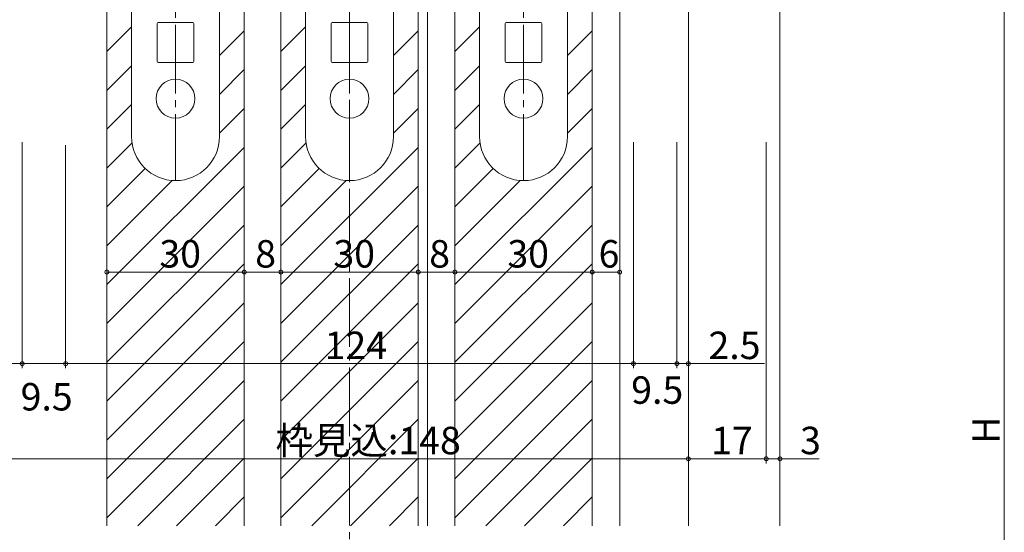
# Model space of a CAD drawing. Extents: x 0 to 990, y 0 to 1603.
# Drawn here: x 116 to 331, y 1105 to 1217 of the extents above; entities that cross this region are included whole.
import ezdxf

# ---------------------------------------------------------------- set-up
doc = ezdxf.new("R2010")
doc.units = 0
doc.linetypes.add('YCENTER_1', pattern=[13, 10, -1, 1, -1])
for name, color, linetype, lineweight in [('YKK_12', 2, 'CONTINUOUS', 13), ('YKK_13', 4, 'CONTINUOUS', 13), ('YKK_D', 6, 'CONTINUOUS', 13)]:
    doc.layers.add(name, color=color, linetype=linetype, lineweight=lineweight)
doc.styles.get("Standard").update_dxf_attribs({"font": 'txt', "bigfont": 'BIGFONT'})

msp = doc.modelspace()

# ---------------------------------------------------------------- linework, layer by layer
at = {"layer": 'YKK_12', "linetype": 'YCENTER_1', "ltscale": 1.5}
msp.add_line((188.07, 1316.66), (188.07, 964.09), dxfattribs=at)
at = {"layer": 'YKK_12', "linetype": 'Continuous', "lineweight": 13, "ltscale": 1.5}
msp.add_line((282.07, 1286.09), (282.07, 1106.59), dxfattribs=at)
at = {"layer": 'YKK_12', "ltscale": 1.5}
for p, q in [((262.07, 1262.09), (262.07, 1106.59)), ((205.07, 1236.71), (205.07, 1106.59)), ((247.07, 1236.71), (247.07, 1106.59)), ((135.07, 1226.09), (135.07, 1106.59)), ((165.07, 1226.09), (165.07, 1106.59)), ((173.07, 1226.09), (173.07, 1106.59)), ((203.07, 1226.09), (203.07, 1106.59)), ((211.07, 1226.09), (211.07, 1106.59)), ((241.07, 1226.09), (241.07, 1106.59)), ((135.07, 1210.16), (140.47, 1215.56)), ((173.07, 1210.16), (178.47, 1215.56)), ((211.07, 1210.16), (216.47, 1215.56)), ((159.67, 1209.3), (165.07, 1214.7)), ((197.67, 1209.3), (203.07, 1214.7)), ((235.67, 1209.3), (241.07, 1214.7)), ((135.07, 1201.67), (140.47, 1207.07)), ((173.07, 1201.67), (178.47, 1207.07)), ((211.07, 1201.67), (216.47, 1207.07)), ((159.67, 1200.82), (165.07, 1206.22)), ((197.67, 1200.82), (203.07, 1206.22)), ((235.67, 1200.82), (241.07, 1206.22)), ((135.07, 1193.19), (140.47, 1198.59)), ((173.07, 1193.19), (178.47, 1198.59)), ((211.07, 1193.19), (216.47, 1198.59)), ((159.67, 1192.33), (165.07, 1197.73)), ((197.67, 1192.33), (203.07, 1197.73)), ((235.67, 1192.33), (241.07, 1197.73)), ((135.07, 1184.7), (140.57, 1190.2)), ((135.07, 1159.25), (165.07, 1189.25)), ((173.07, 1184.7), (178.57, 1190.2)), ((173.07, 1159.25), (203.07, 1189.25)), ((211.07, 1184.7), (216.57, 1190.2)), ((211.07, 1159.25), (241.07, 1189.25)), ((135.07, 1176.22), (143.47, 1184.62)), ((173.07, 1176.22), (181.47, 1184.62)), ((211.07, 1176.22), (219.47, 1184.62)), ((135.07, 1167.73), (149.36, 1182.02)), ((135.07, 1150.76), (165.07, 1180.76)), ((173.07, 1167.73), (187.36, 1182.02)), ((173.07, 1150.76), (203.07, 1180.76)), ((211.07, 1167.73), (225.36, 1182.02)), ((211.07, 1150.76), (241.07, 1180.76)), ((135.07, 1142.28), (165.07, 1172.28)), ((173.07, 1142.28), (203.07, 1172.28)), ((211.07, 1142.28), (241.07, 1172.28)), ((135.07, 1133.79), (165.07, 1163.79)), ((173.07, 1133.79), (203.07, 1163.79)), ((211.07, 1133.79), (241.07, 1163.79)), ((135.07, 1125.31), (165.07, 1155.31)), ((173.07, 1125.31), (203.07, 1155.31)), ((211.07, 1125.31), (241.07, 1155.31)), ((135.07, 1116.82), (165.07, 1146.82)), ((173.07, 1116.82), (203.07, 1146.82)), ((211.07, 1116.82), (241.07, 1146.82)), ((135.07, 1108.34), (165.07, 1138.34)), ((173.07, 1108.34), (203.07, 1138.34)), ((211.07, 1108.34), (241.07, 1138.34)), ((141.81, 1106.59), (165.07, 1129.85)), ((179.81, 1106.59), (203.07, 1129.85)), ((217.81, 1106.59), (241.07, 1129.85)), ((150.3, 1106.59), (165.07, 1121.37)), ((188.3, 1106.59), (203.07, 1121.37)), ((226.3, 1106.59), (241.07, 1121.37)), ((158.78, 1106.59), (165.07, 1112.88)), ((196.78, 1106.59), (203.07, 1112.88)), ((234.78, 1106.59), (241.07, 1112.88))]:
    msp.add_line(p, q, dxfattribs=at)
at = {"layer": 'YKK_13', "linetype": 'YCENTER_1', "ltscale": 1.5}
for p, q in [((150.07, 1235.52), (150.07, 1181.92)), ((188.07, 1235.52), (188.07, 1181.92)), ((226.07, 1235.52), (226.07, 1181.92))]:
    msp.add_line(p, q, dxfattribs=at)
at = {"layer": 'YKK_13', "ltscale": 1.5}
for p, q in [((140.47, 1225.79), (140.47, 1191.59)), ((159.67, 1191.59), (159.67, 1225.79)), ((178.47, 1225.79), (178.47, 1191.59)), ((197.67, 1191.59), (197.67, 1225.79)), ((216.47, 1225.79), (216.47, 1191.59)), ((235.67, 1191.59), (235.67, 1225.79)), ((146.07, 1216.29), (146.07, 1207.99)), ((153.87, 1216.49), (146.27, 1216.49)), ((154.07, 1207.99), (154.07, 1216.29)), ((184.07, 1216.29), (184.07, 1207.99)), ((191.87, 1216.49), (184.27, 1216.49)), ((192.07, 1207.99), (192.07, 1216.29)), ((222.07, 1216.29), (222.07, 1207.99)), ((229.87, 1216.49), (222.27, 1216.49)), ((230.07, 1207.99), (230.07, 1216.29)), ((146.27, 1207.79), (153.87, 1207.79)), ((184.27, 1207.79), (191.87, 1207.79)), ((222.27, 1207.79), (229.87, 1207.79))]:
    msp.add_line(p, q, dxfattribs=at)
for centre in [(150.07, 1199.89), (188.07, 1199.89), (226.07, 1199.89)]:
    msp.add_circle(centre, 4.25, dxfattribs=at)
for centre, radius, start, end in [((146.27, 1216.29), 0.2, 90, 180), ((153.87, 1216.29), 0.2, 0, 90), ((184.27, 1216.29), 0.2, 90, 180), ((191.87, 1216.29), 0.2, 0, 90), ((222.27, 1216.29), 0.2, 90, 180), ((229.87, 1216.29), 0.2, 0, 90), ((153.87, 1207.99), 0.2, 270, 0), ((191.87, 1207.99), 0.2, 270, 0), ((229.87, 1207.99), 0.2, 270, 0), ((150.07, 1191.59), 9.6, 180, 270), ((150.07, 1191.59), 9.6, 270, 0), ((188.07, 1191.59), 9.6, 180, 270), ((188.07, 1191.59), 9.6, 270, 0), ((226.07, 1191.59), 9.6, 180, 270), ((226.07, 1191.59), 9.6, 270, 0)]:
    msp.add_arc(centre, radius, start, end, dxfattribs=at)
at = {"layer": 'YKK_13', "linetype": 'Continuous', "ltscale": 1.5}
for centre in [(146.27, 1207.99), (184.27, 1207.99), (222.27, 1207.99)]:
    msp.add_arc(centre, 0.2, 180, 270, dxfattribs=at)
at = {"layer": 'YKK_D', "ltscale": 1.5}
for p, q in [((331.07, 1269.09), (331.07, 983.09)), ((116.57, 1190.4), (116.57, 1140.99)), ((116.57, 1189.72), (116.57, 1140.99)), ((126.07, 1189.72), (126.07, 1140.99)), ((126.07, 1189.72), (126.07, 1140.99)), ((135.07, 1190.4), (135.07, 1160.99)), ((165.07, 1190.4), (165.07, 1160.99)), ((165.07, 1190.4), (165.07, 1160.99)), ((173.07, 1190.4), (173.07, 1160.99)), ((173.07, 1190.4), (173.07, 1160.99)), ((203.07, 1190.4), (203.07, 1160.99)), ((203.07, 1190.4), (203.07, 1160.99)), ((211.07, 1190.4), (211.07, 1160.99)), ((211.07, 1190.4), (211.07, 1160.99)), ((241.07, 1190.4), (241.07, 1160.99)), ((241.07, 1190.4), (241.07, 1160.99)), ((247.07, 1190.4), (247.07, 1160.99)), ((250.07, 1190.4), (250.07, 1140.99)), ((250.07, 1189.72), (250.07, 1140.99)), ((259.57, 1190.4), (259.57, 1140.99)), ((259.57, 1190.4), (259.57, 1140.99)), ((262.07, 1190.4), (262.07, 1120.2)), ((262.07, 1190.4), (262.07, 1140.99)), ((262.07, 1190.4), (262.07, 1120.2)), ((279.07, 1190.4), (279.07, 1120.2)), ((279.07, 1190.4), (279.07, 1120.2)), ((282.07, 1190.4), (282.07, 1120.2)), ((165.07, 1161.99), (135.07, 1161.99)), ((173.07, 1161.99), (165.07, 1161.99)), ((203.07, 1161.99), (173.07, 1161.99)), ((203.07, 1161.99), (211.07, 1161.99)), ((241.07, 1161.99), (211.07, 1161.99)), ((247.07, 1161.99), (241.07, 1161.99)), ((116.57, 1141.99), (114.07, 1141.99)), ((126.07, 1141.99), (116.57, 1141.99)), ((250.07, 1141.99), (126.07, 1141.99)), ((259.57, 1141.99), (250.07, 1141.99)), ((259.57, 1141.99), (262.07, 1141.99)), ((262.07, 1141.99), (278.67, 1141.99)), ((262.07, 1121.2), (114.07, 1121.2)), ((262.07, 1121.2), (279.07, 1121.2)), ((279.07, 1121.2), (282.07, 1121.2)), ((282.07, 1121.2), (290.67, 1121.2))]:
    msp.add_line(p, q, dxfattribs=at)
at = {"layer": 'YKK_D', "linetype": 'ByBlock', "const_width": 0.85}
for points in [[(135.18, 1161.99, 1), (134.97, 1161.99, 1)], [(165.18, 1161.99, 1), (164.97, 1161.99, 1)], [(164.97, 1161.99, 1), (165.18, 1161.99, 1)], [(172.97, 1161.99, 1), (173.18, 1161.99, 1)], [(173.18, 1161.99, 1), (172.97, 1161.99, 1)], [(202.97, 1161.99, 1), (203.18, 1161.99, 1)], [(203.18, 1161.99, 1), (202.97, 1161.99, 1)], [(211.18, 1161.99, 1), (210.97, 1161.99, 1)], [(210.97, 1161.99, 1), (211.18, 1161.99, 1)], [(241.18, 1161.99, 1), (240.97, 1161.99, 1)], [(240.97, 1161.99, 1), (241.18, 1161.99, 1)], [(246.97, 1161.99, 1), (247.18, 1161.99, 1)], [(116.68, 1141.99, 1), (116.47, 1141.99, 1)], [(116.47, 1141.99, 1), (116.68, 1141.99, 1)], [(126.18, 1141.99, 1), (125.97, 1141.99, 1)], [(125.97, 1141.99, 1), (126.18, 1141.99, 1)], [(249.97, 1141.99, 1), (250.18, 1141.99, 1)], [(250.18, 1141.99, 1), (249.97, 1141.99, 1)], [(259.47, 1141.99, 1), (259.68, 1141.99, 1)], [(259.68, 1141.99, 1), (259.47, 1141.99, 1)], [(261.97, 1141.99, 1), (262.18, 1141.99, 1)], [(261.97, 1121.2, 1), (262.18, 1121.2, 1)], [(262.18, 1121.2, 1), (261.97, 1121.2, 1)], [(278.97, 1121.2, 1), (279.18, 1121.2, 1)], [(279.18, 1121.2, 1), (278.97, 1121.2, 1)], [(281.97, 1121.2, 1), (282.18, 1121.2, 1)]]:
    msp.add_lwpolyline(points, format="xyb", close=True, dxfattribs=at)

# ---------------------------------------------------------------- texts
at = {"layer": 'YKK_D'}
for s, p in [('30', (146.55, 1162.99)), ('8', (167.47, 1162.99)), ('30', (184.55, 1162.99)), ('8', (205.47, 1162.99)), ('30', (222.55, 1162.99)), ('6', (242.47, 1162.99)), ('124', (182.63, 1142.99)), ('2.5', (266.47, 1142.99)), ('9.5', (116.24, 1131.76)), ('9.5', (249.59, 1133.22)), ('枠見込:148', (171.91, 1122.2)), ('17', (267.05, 1122.2)), ('3', (286.47, 1122.2))]:
    msp.add_text(s, height=6, dxfattribs=at).set_placement(p)
msp.add_text('H', height=6, rotation=90, dxfattribs=at).set_placement((330.07, 1124.49))

doc.saveas('drawing.dxf')
